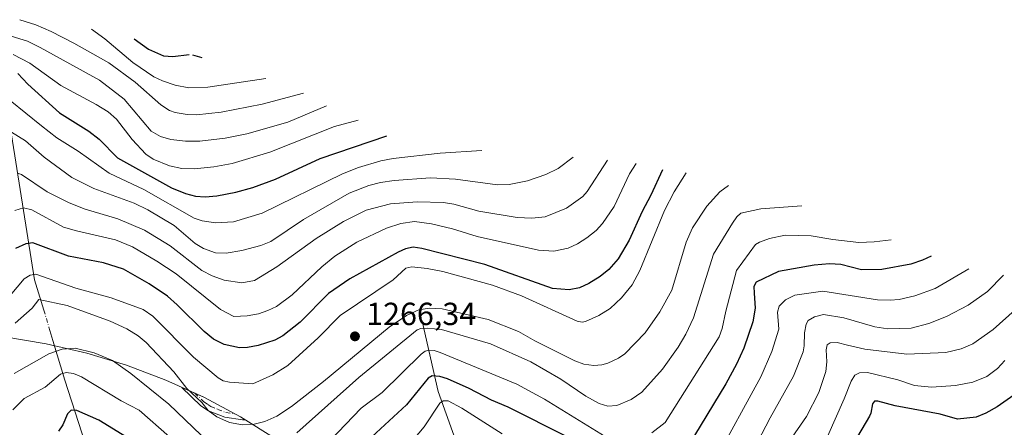
# Model space of a CAD drawing. Units: metres. Extents: x 657924 to 661396, y 4760326 to 4762632.
# Drawn here: x 659691 to 660000, y 4762405 to 4762532 of the extents above; entities that cross this region are included whole.
import ezdxf

# ---------------------------------------------------------------- set-up
doc = ezdxf.new("R2010")
doc.units = ezdxf.units.M
doc.header["$MEASUREMENT"] = 0
doc.linetypes.add('DGN Style 4', pattern=[2.6384748266838614, 1.318413404963828, -0.6592067024819142, 0.001648016756204785, -0.6592067024819142])
for name, color, linetype, lineweight in [('Arbolado forestal CxS', 92, 'Continuous', 0), ('Camino Cxs', 7, 'Continuous', 0), ('Camino eje', 30, 'DGN Style 4', 13), ('Corriente natural lineal', 142, 'Continuous', 13), ('Corriente natural lineal oculto', 9, 'DGN Style 4', 13), ('Curva de nivel maestra', 30, 'Continuous', 30), ('Curva de nivel normal', 30, 'Continuous', 0), ('Punto de cota en terreno', 7, 'Continuous', 0), ('Rótulo de punto de cota en terreno', 7, 'Continuous', 0)]:
    doc.layers.add(name, color=color, linetype=linetype, lineweight=lineweight)
doc.styles.add('Style-Arial', font='txt')

# ---------------------------------------------------------------- blocks, each defined once
blk = doc.blocks.new('5PATER')
at = {"layer": 'Punto de cota en terreno', "linetype": 'Continuous', "lineweight": 0}
h = blk.add_hatch(color=51, dxfattribs=at)
edge = h.paths.add_edge_path()
edge.add_ellipse((0, 0), major_axis=(-0.1095731443231308, -0.1110710700762829), ratio=0.9994222409660322, start_angle=0, end_angle=360)

msp = doc.modelspace()

# ---------------------------------------------------------------- linework, layer by layer
at = {"layer": 'Arbolado forestal CxS', "color": 92, "linetype": 'Continuous', "lineweight": 0}
msp.add_polyline3d([(659686.6453, 4762433.099099999, 1265.481899999999), (659699.5581, 4762430.9671, 1262.787599999996), (659712.3038999997, 4762427.995100001, 1260.330600000001), (659724.8278999999, 4762424.1961, 1261.644499999995), (659737.0767000001, 4762419.585899999, 1263.839699999997), (659748.9977000002, 4762414.1845, 1265.431500000006), (659760.5401, 4762408.015100001, 1265.424899999998), (659771.6540999999, 4762401.103900001, 1262.675600000002)], dxfattribs=at)
msp.add_polyline3d([(659686.6453, 4762433.099099999, 1265.481899999999), (659699.5581, 4762430.9671, 1262.787599999996), (659712.3038999997, 4762427.995100001, 1260.330600000001), (659724.8278999999, 4762424.1961, 1261.644499999995), (659737.0767000001, 4762419.585899999, 1263.839699999997), (659748.9977000002, 4762414.1845, 1265.431500000006), (659760.5401, 4762408.015100001, 1265.424899999998), (659771.6540999999, 4762401.103900001, 1262.675600000002)], dxfattribs=at)
at = {"layer": 'Camino Cxs', "color": 7, "linetype": 'Continuous', "lineweight": 0}
msp.add_polyline3d([(659761.9611000001, 4762407.1315, 1266.837), (659761.1401000004, 4762407.100099999, 1266.700299999997), (659755.5500999996, 4762407.9101, 1265.684299999994), (659750.5301000001, 4762409.970100001, 1266.577699999994), (659748.1001000004, 4762411.540100001, 1266.549899999998), (659742.1366999998, 4762417.293299999, 1266.6446), (659748.9977000002, 4762414.1845, 1268.513399999996), (659760.5399000002, 4762408.015100001, 1266.712100000004)], close=True, dxfattribs=at)
msp.add_polyline3d([(659761.9611000001, 4762407.1315, 1266.837), (659761.1401000004, 4762407.100099999, 1266.700299999997), (659755.5500999996, 4762407.9101, 1265.684299999994), (659750.5301000001, 4762409.970100001, 1266.577699999994), (659748.1001000004, 4762411.540100001, 1266.549899999998), (659742.1366999998, 4762417.293299999, 1266.6446), (659748.9977000002, 4762414.1845, 1268.513399999996), (659760.5399000002, 4762408.015100001, 1266.712100000004), (659761.9611000001, 4762407.1315, 1266.837)], dxfattribs=at)
at = {"layer": 'Camino eje', "color": 30, "linetype": 'DGN Style 4', "lineweight": 13}
msp.add_polyline3d([(659746.2059000004, 4762415.4495, 1269.168399999995), (659749.0351, 4762412.720100001, 1266.555699999997), (659750.2500999998, 4762411.9351, 1266.520900000003), (659751.2301000003, 4762411.3101, 1266.522400000002), (659753.4401000004, 4762410.4001, 1266.653699999995), (659755.9501, 4762409.370100001, 1267.076300000001), (659758.7695000004, 4762408.9615, 1267.489199999996)], dxfattribs=at)
at = {"layer": 'Corriente natural lineal', "color": 142, "linetype": 'Continuous', "lineweight": 13, "extrusion": (0.3561720538600341, -0.3379297892118921, 0.8711744518822457), "elevation": -1373302.137003214, "flags": 128}
msp.add_lwpolyline([(3908963.731911744, 2439395.32883629), (3908932.966175201, 2439349.163828496), (3908928.019416995, 2439339.217265146)], dxfattribs=at)
at = {"layer": 'Corriente natural lineal', "color": 142, "linetype": 'Continuous', "lineweight": 13}
for points in [[(659817.4901000002, 4762438.0101, 1263.310100000002), (659822.4901000002, 4762416.0101, 1248.255999999994), (659829.4901000002, 4762396.5101, 1237.915200000003), (659832.9901000002, 4762379.5101, 1229.550300000003), (659833.4700999996, 4762374.0801, 1227.003400000002), (659833.8695, 4762369.5349, 1225.257100000003)], [(659700.4643999999, 4762436.181700001, 1263.928100000005), (659701.7301000003, 4762431.9901, 1262.764599999995), (659705.4901000002, 4762419.5101, 1255.343200000003), (659713.9901000002, 4762393.0101, 1243.753200000006), (659718.4901000002, 4762380.5101, 1238.292799999996), (659722.6401000004, 4762357.4801, 1228.401299999998), (659724.0269999999, 4762352.636, 1226.603799999997)]]:
    msp.add_polyline3d(points, dxfattribs=at)
at = {"layer": 'Corriente natural lineal oculto', "color": 9, "linetype": 'DGN Style 4', "lineweight": 13, "extrusion": (0.07538789242981085, -0.2496697451117424, 0.9653919846626181), "elevation": -1138082.613892966, "flags": 128}
msp.add_lwpolyline([(2008170.325801169, 4217590.869666564), (2008170.325801169, 4217585.161147937)], dxfattribs=at)
at = {"layer": 'Curva de nivel maestra', "color": 30, "linetype": 'Continuous', "lineweight": 30, "flags": 128}
for points, elevation in [([(659727.1299999999, 4762526.4301), (659731.7000000002, 4762523.220100001), (659736.3700000001, 4762521.130100001), (659739.2699999996, 4762520.870100001), (659744.4000000004, 4762521.5001)], 1325), ([(659745.4400000004, 4762521.4301), (659748.4000000004, 4762520.5801)], 1325), ([(659690.7300000006, 4762515.610099999), (659693.8799999999, 4762512.2501), (659703.7800000003, 4762503.220100001), (659713.0099999999, 4762497.4801), (659716.25, 4762495.0701), (659721.9900000002, 4762489.130100001), (659738.9199999999, 4762479.8201), (659743.2300000006, 4762478.0001), (659746.3799999999, 4762477.170100001), (659749.4100000003, 4762476.960100001), (659753.04, 4762477.2401), (659759.0199999996, 4762478.4001), (659764.3799999999, 4762479.860099999), (659771.4500000002, 4762482.460100001), (659785.5, 4762488.9901), (659806.4000000004, 4762496.0801)], 1300), ([(659892.8099999997, 4762485.4301), (659889.1200000001, 4762477.4801), (659886.3600000005, 4762472.4101), (659882.3499999996, 4762463.4101), (659878.8700000001, 4762457.550100001), (659875.9900000002, 4762454.2401), (659873.25, 4762451.960100001), (659869.7199999997, 4762449.780099999), (659866.7800000003, 4762448.4901), (659863.5099999999, 4762447.8201), (659858.3300000001, 4762448.290100001), (659837.04, 4762455.7401), (659817.3600000005, 4762460.7501), (659814.6600000003, 4762461.170100001), (659812.25, 4762460.6601), (659809.9500000002, 4762459.6601), (659794.7999999998, 4762451.300100001), (659788.1100000005, 4762446.710100001), (659779.1900000004, 4762437.700099999), (659773.8099999997, 4762433.4301), (659771.29, 4762432.120100001), (659766.0800000001, 4762430.4101), (659762.7400000002, 4762429.7401), (659760.2199999997, 4762429.690099999), (659755.3799999999, 4762430.6801), (659752.0499999998, 4762432.370100001), (659749.0999999996, 4762434.780099999), (659740.6799999997, 4762443.140100001), (659737.5899999999, 4762445.8201), (659731.9000000004, 4762449.7301), (659723.7999999998, 4762454.280099999), (659717.5899999999, 4762456.300100001), (659706.6500000004, 4762458.340100001), (659695.4000000004, 4762462.590100001), (659693.1900000004, 4762462.270099999), (659689.9800000006, 4762460.8101)], 1275), ([(659976.9900000002, 4762458.4301), (659974.29, 4762457.0801), (659970.5999999996, 4762455.8301), (659961.5300000003, 4762454.200099999), (659955.1699999999, 4762454.130100001), (659948.6299999999, 4762455.7301), (659945.0499999998, 4762455.9301), (659940.2800000003, 4762455.5601), (659929.1500000004, 4762453.540100001), (659922.0999999996, 4762450.2401), (659921.4199999999, 4762448.890100001), (659921.4800000006, 4762446.8301), (659921.7999999998, 4762442.140100001), (659921.04, 4762437.770099999), (659918.2800000003, 4762429.590100001), (659915.9900000002, 4762424.600099999), (659912.5599999997, 4762418.360099999), (659902.8200000003, 4762402.1801)], 1250), ([(659862.8899999997, 4762401.8101), (659844.3600000005, 4762411.0701), (659839.1500000004, 4762413.2401), (659832.1699999999, 4762416.890100001), (659825.3899999997, 4762420.0001), (659822.9400000004, 4762420.720100001), (659820.6100000005, 4762420.940099999), (659819.3300000001, 4762420.190099999), (659812.5800000001, 4762411.770099999), (659800.3499999996, 4762400.5801)], 1250), ([(660002.8300000001, 4762414.8201), (659997.6799999997, 4762411.220100001), (659994.1100000005, 4762409.2601), (659991.0499999998, 4762408.0001), (659985.2300000006, 4762407.3301), (659979.7999999998, 4762408.940099999), (659965.7199999997, 4762411.550100001), (659960.2800000003, 4762412.960100001), (659959.2100000001, 4762412.920100001), (659958.5499999998, 4762412.120100001), (659958.0700000003, 4762409.2601), (659957.6200000001, 4762408.2601), (659951.2100000001, 4762397.2601)], 1225), ([(659727.4800000006, 4762400.0101), (659716.0899999999, 4762407.0001), (659709.1900000004, 4762410.0701), (659707.4100000003, 4762410.100099999), (659706.2999999998, 4762409.020099999), (659704.79, 4762405.5701), (659703.4299999997, 4762403.590100001)], 1250)]:
    msp.add_lwpolyline(points, dxfattribs=dict(at, elevation=elevation))
at = {"layer": 'Curva de nivel normal', "color": 30, "linetype": 'Continuous', "lineweight": 0, "flags": 128}
for points, elevation in [([(659691.4000000004, 4762532.430000001), (659696.3200000003, 4762530.810000001), (659701.1600000003, 4762528.74), (659708.3099999997, 4762525.109999999), (659719.2400000002, 4762518.9), (659727.54, 4762512.880000001), (659735.5599999997, 4762505.76), (659738.2800000003, 4762503.970000001), (659739.9800000006, 4762503.390000001), (659743.7999999998, 4762502.76), (659746.75, 4762502.640000001), (659754.4900000002, 4762503.430000001), (659767.3099999997, 4762505.949999999), (659780.2300000006, 4762509.430000001)], 1315), ([(659713.8399999999, 4762529.430000001), (659718.0099999999, 4762526.41), (659726.7999999998, 4762519.07), (659733.3799999999, 4762514.560000001), (659736.0199999996, 4762513.25), (659739.9800000006, 4762511.980000001), (659744.29, 4762511.060000001), (659750.2199999997, 4762511.300000001), (659768.4000000004, 4762514.01)], 1320), ([(659688.5899999999, 4762527.25), (659693.7300000006, 4762525.66), (659697.7400000002, 4762523.77), (659716.3300000001, 4762513.539999999), (659724, 4762507.529999999), (659732.5199999996, 4762497.49), (659735.4100000003, 4762495.83), (659738.6699999999, 4762494.869999999), (659743.3200000003, 4762494.369999999), (659747.8099999997, 4762494.380000001), (659755.7400000002, 4762495.32), (659762.4900000002, 4762496.689999999), (659775.29, 4762500.310000001), (659787.5099999999, 4762505.430000001)], 1310), ([(659689.2199999997, 4762521.529999999), (659694.5199999996, 4762518.83), (659704.1600000003, 4762511.82), (659715.29, 4762505.91), (659719.0499999998, 4762503.560000001), (659721.6100000005, 4762501.300000001), (659726.5199999996, 4762494.939999999), (659730.8099999997, 4762490.359999999), (659733.1200000001, 4762488.75), (659738.2800000003, 4762486.680000001), (659742.0700000003, 4762485.850000001), (659746.0999999996, 4762485.76), (659752.1600000003, 4762486.350000001), (659757.9100000003, 4762487.369999999), (659769.7400000002, 4762490.970000001), (659789.9500000002, 4762498.949999999), (659797.4000000004, 4762501.02)], 1305), ([(659688.3399999999, 4762507.17), (659698.1900000004, 4762499.210000001), (659702.9600000001, 4762495.449999999), (659709.5999999996, 4762491.26), (659719.3200000003, 4762484.380000001), (659730.2400000002, 4762479.210000001), (659745.9699999997, 4762470.32), (659748.5099999999, 4762469.42), (659752.7000000002, 4762468.789999999), (659758.3300000001, 4762469.15), (659767.29, 4762471.810000001), (659792.5199999996, 4762484.17), (659797.4600000001, 4762486.100000001), (659804.5, 4762488.189999999), (659808.3200000003, 4762489.01), (659823.0999999996, 4762490.67), (659836.1699999999, 4762491.430000001)], 1295), ([(659688.79, 4762497.17), (659693.1299999999, 4762494.470000001), (659698.9299999997, 4762489.42), (659707.6500000004, 4762483.039999999), (659714.5800000001, 4762479.609999999), (659727.1500000004, 4762475), (659731.4600000001, 4762472.850000001), (659739.7000000002, 4762467.960000001), (659746.2999999998, 4762462.369999999), (659748.9299999997, 4762460.82), (659752.7199999997, 4762459.460000001), (659756, 4762459.310000001), (659760.9199999999, 4762460.119999999), (659766.9000000004, 4762461.699999999), (659769.9900000002, 4762463), (659780.2800000003, 4762469.82), (659794.5899999999, 4762478.09), (659800.7300000006, 4762480.460000001), (659804.4100000003, 4762481.430000001), (659808.6299999999, 4762482.08), (659820.0300000003, 4762482.9), (659827.9100000003, 4762482.539999999), (659841.0199999996, 4762480.710000001), (659844.6900000004, 4762480.800000001), (659850.4600000001, 4762482.01), (659856.2400000002, 4762483.949999999), (659860.04, 4762485.869999999), (659864.75, 4762489.430000001)], 1290), ([(659884.4699999997, 4762487.430000001), (659882.4600000001, 4762484.180000001), (659877.5700000003, 4762473.939999999), (659874, 4762468.609999999), (659871.9500000002, 4762466.460000001), (659869.0199999996, 4762464.07), (659866.1500000004, 4762462.230000001), (659863.1699999999, 4762460.890000001), (659858.7199999997, 4762459.99), (659853.8899999997, 4762460.26), (659834.7000000002, 4762464.539999999), (659826.9800000006, 4762466.890000001), (659820.3300000001, 4762468.539999999), (659815.04, 4762469.220000001), (659810.7699999996, 4762468.609999999), (659806.2800000003, 4762467.17), (659796.9500000002, 4762462.75), (659790.0499999998, 4762458.380000001), (659786.0099999999, 4762455.07), (659776.7100000001, 4762446.26), (659771.7800000003, 4762442.640000001), (659769.0899999999, 4762441.33), (659766.1200000001, 4762440.350000001), (659762.6399999997, 4762439.720000001), (659758.4500000002, 4762439.449999999), (659754.2100000001, 4762441.689999999), (659740.3700000001, 4762452.810000001), (659734.3300000001, 4762456.810000001), (659726.6600000003, 4762461.33), (659721.29, 4762463.5), (659709.0700000003, 4762466.300000001), (659705.04, 4762467.5), (659695.0800000001, 4762472.939999999), (659692.4500000002, 4762473.5), (659689.7699999996, 4762472.710000001)], 1280), ([(659690.6399999997, 4762484.369999999), (659691.8600000005, 4762483.91), (659699.8799999999, 4762478.560000001), (659706.7999999998, 4762475.050000001), (659711.8099999997, 4762473.050000001), (659722.0300000003, 4762470.08), (659730.3700000001, 4762466.5), (659738.4199999999, 4762461.630000001), (659748.4400000004, 4762453.880000001), (659751.5800000001, 4762452.17), (659755.3600000005, 4762450.850000001), (659760.9699999997, 4762450.01), (659764.8799999999, 4762450.730000001), (659771.9199999999, 4762455.01), (659784.2100000001, 4762463.92), (659792.7800000003, 4762469.25), (659799.8799999999, 4762472.800000001), (659807.5599999997, 4762474.800000001), (659815.9100000003, 4762475.439999999), (659824.1399999997, 4762475.189999999), (659827.3499999996, 4762474.67), (659835.2100000001, 4762472.470000001), (659847.2199999997, 4762470.539999999), (659851.7800000003, 4762470.279999999), (659855.9699999997, 4762470.680000001), (659862.6699999999, 4762473.439999999), (659867.7599999999, 4762477.039999999), (659869.1500000004, 4762478.630000001), (659875.5199999996, 4762488.430000001)], 1285), ([(659900.1500000004, 4762484.430000001), (659896.4100000003, 4762478.480000001), (659893.3799999999, 4762472.689999999), (659885.6699999999, 4762453.880000001), (659883.2800000003, 4762449.359999999), (659879.9400000004, 4762445.380000001), (659876.3200000003, 4762442.039999999), (659872.8200000003, 4762439.77), (659868.6799999997, 4762437.92), (659867.5499999998, 4762437.699999999), (659866.0499999998, 4762438.050000001), (659848.6100000005, 4762445.949999999), (659839.5300000003, 4762449.26), (659823.8899999997, 4762453.539999999), (659818.9699999997, 4762454.52), (659814.25, 4762455.039999999), (659812.2800000003, 4762454.619999999), (659808.3600000005, 4762450.960000001), (659791.79, 4762439.75), (659784.8200000003, 4762432.82), (659775.3099999997, 4762424.140000001), (659770.6500000004, 4762421.220000001), (659764.4199999999, 4762418.41), (659757.0099999999, 4762418.92), (659755.0899999999, 4762419.380000001), (659753.4800000006, 4762420.27), (659745.7999999998, 4762426.76), (659733.0800000001, 4762439.609999999), (659729.9900000002, 4762441.66), (659719.9800000006, 4762445.34), (659708.9100000003, 4762448.34), (659696.4000000004, 4762452.699999999), (659694.5999999996, 4762452.41), (659692.6799999997, 4762451.33), (659686.1699999999, 4762443.49)], 1270), ([(659689.9299999997, 4762437.439999999), (659695.2300000006, 4762442.050000001), (659697.3499999996, 4762444.850000001), (659706.1799999997, 4762442.9), (659719.6699999999, 4762438.029999999), (659724.8799999999, 4762435.58), (659728.4199999999, 4762433.439999999), (659730.9299999997, 4762431.390000001), (659739.6299999999, 4762422.16), (659743.7400000002, 4762416.939999999), (659748.3399999999, 4762412.550000001), (659750.3600000005, 4762410.01), (659753.04, 4762408.109999999), (659757.0999999996, 4762406.310000001), (659761.1799999997, 4762405.609999999), (659764.7699999996, 4762405.76), (659768.1500000004, 4762406.58), (659771.9100000003, 4762408.25), (659776.5, 4762411.289999999), (659786.5099999999, 4762419.109999999), (659807.1500000004, 4762436.16), (659812.5700000003, 4762439.850000001), (659816.4299999997, 4762441.609999999), (659819.7199999997, 4762442.050000001), (659823.6900000004, 4762441.890000001), (659838.0800000001, 4762438.58), (659847.6200000001, 4762434.77), (659852.75, 4762431.850000001), (659865.2699999996, 4762425.600000001), (659868.1600000003, 4762424.560000001), (659871.2100000001, 4762424.09), (659873.79, 4762424.32), (659875.6399999997, 4762424.880000001), (659878.9600000001, 4762426.470000001), (659880.9199999999, 4762427.789999999), (659887.3499999996, 4762434.4), (659891.9500000002, 4762440.970000001), (659895.6699999999, 4762447.75), (659900.2300000006, 4762462.789999999), (659902.1200000001, 4762467.27), (659906.6299999999, 4762474.039999999), (659910.6900000004, 4762478.51), (659913.4000000004, 4762480.480000001)], 1265), ([(659936.4000000004, 4762474.17), (659923.6200000001, 4762473.220000001), (659917.29, 4762471.800000001), (659916.0199999996, 4762470.689999999), (659914.6600000003, 4762468.75), (659908.75, 4762459), (659902.5099999999, 4762439.029999999), (659900.1200000001, 4762433.949999999), (659897.7100000001, 4762429.880000001), (659892.7800000003, 4762422.99), (659886.25, 4762415.76), (659882.9500000002, 4762413.52), (659878.4600000001, 4762411.66), (659875.6100000005, 4762411.380000001), (659872.9000000004, 4762412.279999999), (659868.75, 4762414.58), (659860.9100000003, 4762419.84), (659851.4900000002, 4762425.279999999), (659838.8499999996, 4762430.960000001), (659823.4900000002, 4762435.41), (659819.0800000001, 4762435.880000001), (659817.0700000003, 4762435.730000001), (659815.9100000003, 4762435.310000001), (659797.5800000001, 4762420.42), (659778.1500000004, 4762403.029999999)], 1260), ([(659964.4000000004, 4762463.539999999), (659959.1299999999, 4762462.83), (659954.29, 4762462.640000001), (659946.0999999996, 4762463.560000001), (659939.3399999999, 4762464.779999999), (659931.1600000003, 4762464.939999999), (659926.2599999999, 4762463.949999999), (659923.1900000004, 4762462.800000001), (659921.9299999997, 4762462.01), (659915.9699999997, 4762453.869999999), (659912.6299999999, 4762441.180000001), (659911.5099999999, 4762435.680000001), (659910.5099999999, 4762433.09), (659893.6500000004, 4762406.279999999), (659889.4400000004, 4762403.050000001)], 1255), ([(659988.7800000003, 4762454.430000001), (659978.1699999999, 4762448.220000001), (659971.7999999998, 4762445.949999999), (659966.9400000004, 4762444.82), (659964.0800000001, 4762444.550000001), (659960.1699999999, 4762444.730000001), (659942.9699999997, 4762447.42), (659934.25, 4762446.180000001), (659931.2999999998, 4762444.720000001), (659929.29, 4762442.76), (659928.8399999999, 4762440.890000001), (659929.2400000002, 4762435.49), (659926.9900000002, 4762428.539999999), (659923.54, 4762420.630000001), (659909.0499999998, 4762394.060000001)], 1245), ([(659999.6399999997, 4762452.430000001), (659994.6299999999, 4762447.289999999), (659988.5700000003, 4762443.01), (659981.7999999998, 4762439.470000001), (659976.2400000002, 4762437.289999999), (659970.6799999997, 4762435.869999999), (659963.3700000001, 4762435.609999999), (659959.2999999998, 4762436.25), (659949.5599999997, 4762439.100000001), (659943.2100000001, 4762440.08), (659940.4299999997, 4762439.42), (659938.3799999999, 4762438.26), (659937.79, 4762437.07), (659937.2699999996, 4762434.34), (659937.2000000002, 4762430.26), (659936.8600000005, 4762428.42), (659933.8300000001, 4762420.75), (659926.4699999997, 4762407.779999999), (659919.9400000004, 4762395.07)], 1240), ([(660003.3300000001, 4762441.59), (659996.4100000003, 4762435.380000001), (659990.0599999997, 4762430.930000001), (659986.3499999996, 4762429.310000001), (659981.54, 4762428.26), (659969.29, 4762427.66), (659956.1699999999, 4762429.230000001), (659950.7199999997, 4762430.51), (659947.5099999999, 4762431.380000001), (659945.3399999999, 4762431.26), (659944.4000000004, 4762430.619999999), (659944.0899999999, 4762429.09), (659944.2400000002, 4762425.24), (659943.9500000002, 4762422.230000001), (659941.7400000002, 4762415.66), (659937.9199999999, 4762408.189999999), (659932.4500000002, 4762400.380000001)], 1235), ([(659750.79, 4762399.800000001), (659738.0599999997, 4762412), (659726.0999999996, 4762421.66), (659720.4400000004, 4762425.67), (659714.5999999996, 4762428.07), (659708.7100000001, 4762429.600000001), (659704.6200000001, 4762429.220000001), (659700.4699999997, 4762427.810000001), (659689.5599999997, 4762421.680000001)], 1260), ([(659874.7699999996, 4762401.939999999), (659855.7300000006, 4762413.630000001), (659847.1299999999, 4762418.34), (659823.1299999999, 4762428.199999999), (659821.25, 4762428.83), (659819.54, 4762428.960000001), (659818.4100000003, 4762428.600000001), (659817.1699999999, 4762427.710000001), (659804.8799999999, 4762415.67), (659798.3399999999, 4762410.83), (659783.7300000006, 4762395.52)], 1255), ([(660000.0700000003, 4762425.67), (659997.7599999999, 4762423.16), (659994.3600000005, 4762420.67), (659990.0499999998, 4762418.939999999), (659984.6399999997, 4762417.859999999), (659977.0300000003, 4762417.33), (659971.7699999996, 4762417.83), (659966.4800000006, 4762419.600000001), (659956.9600000001, 4762421.949999999), (659954.5, 4762421.880000001), (659953.0899999999, 4762421.140000001), (659951.8700000001, 4762419.199999999), (659949.7400000002, 4762413.680000001), (659944.5, 4762401.869999999)], 1230), ([(659738.2699999996, 4762401.850000001), (659728.7100000001, 4762410.100000001), (659723.1299999999, 4762413.07), (659710.6299999999, 4762420.58), (659708.2199999997, 4762421.609999999), (659705.8300000001, 4762421.970000001), (659704.1399999997, 4762421.380000001), (659699.2800000003, 4762417.369999999), (659692.6699999999, 4762413.810000001), (659689.2000000002, 4762410.220000001)], 1255), ([(659842.5499999998, 4762402.75), (659829.9199999999, 4762410.730000001), (659825.5700000003, 4762413.060000001), (659824.0300000003, 4762413.060000001), (659822.9500000002, 4762412.390000001), (659818.1100000005, 4762404.960000001), (659814.7199999997, 4762401.01)], 1245)]:
    msp.add_lwpolyline(points, dxfattribs=dict(at, elevation=elevation))

# ---------------------------------------------------------------- block references
at = {"layer": 'Punto de cota en terreno', "color": 7, "linetype": 'Continuous', "lineweight": 0, "xscale": 10, "yscale": 10, "zscale": 10}
msp.add_blockref('5PATER', (659796.3799999999, 4762433.27, 1266.339999999997), dxfattribs=at)

# ---------------------------------------------------------------- texts
at = {"layer": 'Rótulo de punto de cota en terreno', "color": 7, "linetype": 'Continuous', "lineweight": 0, "style": 'Style-Arial'}
msp.add_text('1266,34', height=7.000000000000002, dxfattribs=at).set_placement((659799.9078000003, 4762436.797800001))

doc.saveas('drawing.dxf')
